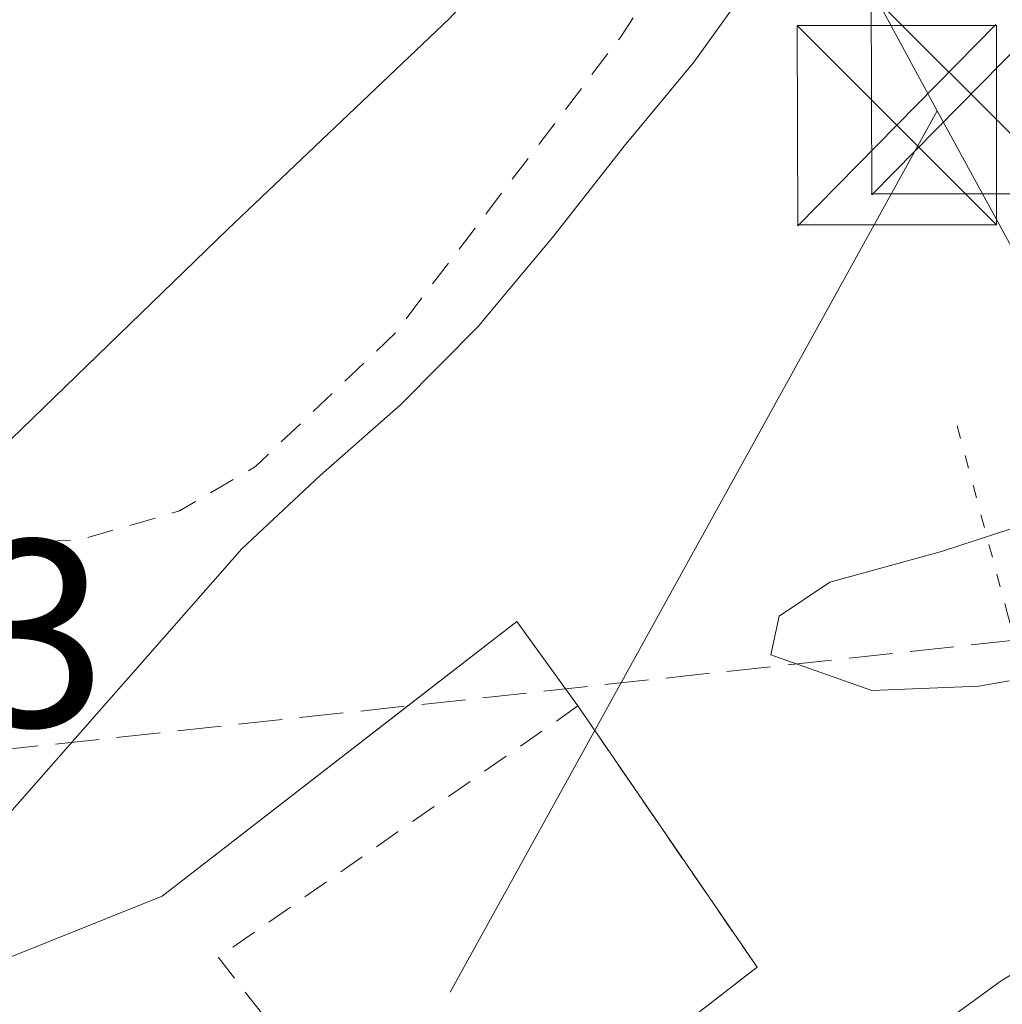
# Model space of a CAD drawing. Units: metres. Extents: x 577183 to 580645, y 4689533 to 4691885.
# Drawn here: x 580069 to 580106, y 4690461 to 4690498 of the extents above; entities that cross this region are included whole.
import ezdxf

# ---------------------------------------------------------------- set-up
doc = ezdxf.new("R2010")
doc.units = ezdxf.units.M
doc.header["$MEASUREMENT"] = 0
for name, pattern in [('DGN Style 2', [1.6480167562047852, 0.988810053722871, -0.6592067024819142]), ('DGN Style 3', [2.307223458686699, 1.648016756204785, -0.6592067024819142]), ('DGN Style 5', [1.1536117293433497, 0.4944050268614355, -0.6592067024819142])]:
    doc.linetypes.add(name, pattern=pattern)
for name, color, linetype, lineweight in [('Alambrada', 7, 'DGN Style 2', 0), ('Carretera de calzada única Cxs', 7, 'Continuous', 13), ('Corriente artificial lineal', 4, 'DGN Style 3', 13), ('Corriente natural Cxs', 4, 'Continuous', 13), ('Cultivos herbáceos CxS', 92, 'Continuous', 0), ('Curva de nivel auxiliar', 30, 'DGN Style 2', 0), ('Curva de nivel normal', 30, 'Continuous', 0), ('Instalación de energía eléctrica Cxs', 135, 'Continuous', 0), ('Puente lineal', 2, 'DGN Style 5', 0), ('Rótulo de punto de cota en terreno', 7, 'Continuous', 0), ('Suelo desnudo CxS', 253, 'Continuous', 0), ('Tendido', 6, 'Continuous', 0), ('Torre de tendido puntual', 7, 'Continuous', 0)]:
    doc.layers.add(name, color=color, linetype=linetype, lineweight=lineweight)
doc.styles.add('Style-Arial', font='txt')

# ---------------------------------------------------------------- blocks, each defined once
blk = doc.blocks.new('*U16')
at = {"layer": 'Suelo desnudo CxS', "color": 253, "linetype": 'Continuous', "lineweight": 0}
blk.add_polyline3d([(580084.7901, 4690497.630100001, 298.8464999999997), (580076.4501, 4690489.700099999, 298.6238000000012), (580067.9068999998, 4690481.430299999, 299.6187000000064), (580058.6342000002, 4690468.1953, 304.1946000000025), (580058.0702000001, 4690467.390100001, 304.646900000007), (580053.8879000006, 4690461.559599999, 306.4772999999986), (580053.3822999997, 4690460.854599999, 306.4839000000065), (580053.1350999996, 4690460.5101, 306.4867999999988), (580052.4889000002, 4690459.6492, 306.4866999999941), (580051.5883, 4690458.449300001, 306.4771000000038), (580050.2827000003, 4690456.709899999, 306.1306999999942), (580048.5100999996, 4690450.600099999, 304.4652999999962), (580047.4901000002, 4690447.370100001, 304.1935999999987), (580046.1300999997, 4690444.1501, 303.8695000000007), (580044.3701, 4690441.090100001, 303.7985999999946), (580042.5601000004, 4690438.470100001, 303.7743999999948), (580040.4401000004, 4690436.100099999, 303.8597000000009), (580037.2903000005, 4690433.3608, 303.7590999999957), (580036.6801000005, 4690432.8301, 303.754700000005), (580032.6802000003, 4690429.9301, 303.4691000000021), (580027.6401000004, 4690427.0601, 302.7013000000007), (580022.6601, 4690424.110099999, 302.4796999999962)], dxfattribs=at)
blk = doc.blocks.new('*U18')
at = {"layer": 'Corriente natural Cxs', "color": 4, "linetype": 'Continuous', "lineweight": 13}
blk.add_polyline3d([(580084.7901, 4690497.630100001, 298.8464999999997), (580076.4501, 4690489.700099999, 298.6238000000012), (580067.9068999998, 4690481.430299999, 299.6187000000064), (580058.6342000002, 4690468.1953, 304.1946000000025), (580057.5038000002, 4690469.015000001, 303.6906000000017), (580046.6530999999, 4690476.883199999, 303.1891000000033), (580037.3203999996, 4690483.650699999, 306.6573999999964), (580046.8618999999, 4690496.410900001, 300.3787000000011), (580046.8676000005, 4690496.418600001, 300.3760000000038), (580048.1002000002, 4690501.040100001, 299.6346999999951)], dxfattribs=at)
blk = doc.blocks.new('5TTEND')
at = {"layer": 'Corriente natural Cxs', "color": 7, "linetype": 'Continuous', "lineweight": 0}
for p, q in [((-0.375, 0.3754), (0.375, -0.3746)), ((0.3720000000000001, 0.3784000000000001), (-0.3720000000000001, -0.3776))]:
    blk.add_line(p, q, dxfattribs=at)
at = {"layer": 'Corriente natural Cxs', "color": 7, "linetype": 'Continuous', "lineweight": 0, "flags": 128}
blk.add_lwpolyline([(-0.375, -0.3746), (0.375, -0.3746), (0.375, 0.3754), (-0.375, 0.3754), (-0.3720000000000001, -0.3776)], dxfattribs=at)

msp = doc.modelspace()

# ---------------------------------------------------------------- linework, layer by layer
at = {"layer": 'Alambrada', "color": 7, "linetype": 'DGN Style 2', "lineweight": 0}
msp.add_polyline3d([(580083.8701, 4690452.3301, 309.1186000000016), (580096.3501000004, 4690461.9801, 309.3317999999999), (580089.6201, 4690471.800100001, 309.6113999999943), (580076.1101000002, 4690462.350099999, 309.4195000000037), (580083.8701, 4690452.3301, 309.1186000000016)], dxfattribs=at)
at = {"layer": 'Carretera de calzada única Cxs', "color": 7, "linetype": 'Continuous', "lineweight": 13}
for points in [[(580074.0676999995, 4690434.6779, 309.0258000000031), (580078.5500999996, 4690438.020099999, 308.968399999998), (580087.2801000001, 4690446.170100001, 308.9002999999939), (580092.0000999998, 4690450.780099999, 308.5445000000037), (580098.5401, 4690456.370100001, 308.6655000000028), (580105.4901000002, 4690461.440099999, 307.832699999999), (580112.8000999996, 4690465.960100001, 306.652900000001), (580118.4967, 4690468.765100001, 306.2544999999955), (580120.4401000004, 4690469.920100001, 306.0644000000029), (580128.3601000002, 4690473.280099999, 305.6693999999989)], [(579999.6901000004, 4690353.840100001, 310.8690999999963), (580013.5800999999, 4690372.7501, 310.5626000000047), (580027.5992999999, 4690389.426899999, 310.6129999999976), (580036.0285, 4690399.5055, 310.2921999999962), (580037.5000999998, 4690401.300100001, 310.421199999997), (580038.4901000002, 4690402.3851, 310.4330000000046), (580038.9062999999, 4690402.768300001, 310.4040999999997), (580039.4801000003, 4690403.470100001, 310.3733999999968), (580044.6990999999, 4690409.385500001, 310.4709000000003), (580047.6300999997, 4690413.0601, 311.4440000000032), (580051.9851000002, 4690416.818700001, 311.4878999999929), (580059.7741, 4690423.629699999, 310.6934000000037), (580062.4700999996, 4690426.040100001, 310.2811999999976), (580071.6407000005, 4690432.8695, 309.5911000000052), (580072.8521999996, 4690433.7719, 309.0136000000057), (580074.0676999995, 4690434.6779, 309.0258000000031), (580078.5500999996, 4690438.020099999, 308.968399999998), (580087.2801000001, 4690446.170100001, 308.9002999999939), (580092.0000999998, 4690450.780099999, 308.5445000000037), (580098.5401, 4690456.370100001, 308.6655000000028), (580105.4901000002, 4690461.440099999, 307.832699999999), (580112.8000999996, 4690465.960100001, 306.652900000001)]]:
    msp.add_polyline3d(points, dxfattribs=at)
at = {"layer": 'Corriente artificial lineal', "color": 4, "linetype": 'DGN Style 3', "lineweight": 13, "extrusion": (-0.02007223315224769, -0.002173492131478769, 0.9997961699207676), "elevation": -21533.2067965454, "flags": 128}
msp.add_lwpolyline([(-4600764.230548282, 1081469.740550383), (-4600764.230548282, 1081403.676726113)], dxfattribs=at)
at = {"layer": 'Corriente natural Cxs', "color": 4, "linetype": 'Continuous', "lineweight": 13}
msp.add_polyline3d([(580182.1701999997, 4690602.5701, 297.9242999999988), (580173.7901, 4690593.700099999, 298.3723000000027), (580167.5900999998, 4690587.4001, 299.0148999999947), (580161.3701, 4690581.120100001, 299.1377999999968), (580155.2701000003, 4690575.2401, 298.9700000000012), (580148.9301000005, 4690569.610099999, 298.5769), (580142.9101, 4690565.840100001, 298.7528000000021), (580136.7500999998, 4690562.2501, 298.7819000000018), (580130.5301000001, 4690557.300100001, 298.5987000000023), (580124.7600999996, 4690551.8201, 298.3359000000055), (580120.5900999998, 4690547.140100001, 298.209600000002), (580116.7500999998, 4690542.210100001, 298.6717000000062), (580109.7302000001, 4690531.850099999, 299.0500000000029), (580102.7401000002, 4690521.4801, 298.698000000004), (580096.4402000001, 4690512.1601, 299.2222000000039), (580089.8300999999, 4690503.100099999, 298.8117000000057), (580084.7901, 4690497.630100001, 298.8464999999997), (580076.4501, 4690489.700099999, 298.6238000000012), (580067.9068999998, 4690481.430299999, 299.6187000000064), (580058.6342000002, 4690468.1953, 304.1946000000025)], dxfattribs=at)
at = {"layer": 'Cultivos herbáceos CxS', "color": 92, "linetype": 'Continuous', "lineweight": 0}
for points in [[(580022.6601, 4690424.110099999, 302.4796999999962), (580027.6401000004, 4690427.0601, 302.7013000000007), (580032.6802000003, 4690429.9301, 303.4691000000021), (580036.6801000005, 4690432.8301, 303.754700000005), (580037.2903000005, 4690433.3608, 303.7590999999957), (580040.4401000004, 4690436.100099999, 303.8597000000009), (580042.5601000004, 4690438.470100001, 303.7743999999948), (580044.3701, 4690441.090100001, 303.7985999999946), (580046.1300999997, 4690444.1501, 303.8695000000007), (580047.4901000002, 4690447.370100001, 304.1935999999987), (580048.5100999996, 4690450.600099999, 304.4652999999962), (580050.2827000003, 4690456.709899999, 306.1306999999942), (580051.5883, 4690458.449300001, 306.4771000000038), (580052.4889000002, 4690459.6492, 306.4866999999941), (580053.1350999996, 4690460.5101, 306.4867999999988), (580053.3822999997, 4690460.854599999, 306.4839000000065), (580053.8879000006, 4690461.559599999, 306.4772999999986), (580058.0702000001, 4690467.390100001, 304.646900000007), (580058.6342000002, 4690468.1953, 304.1946000000025), (580067.9068999998, 4690481.430299999, 299.6187000000064), (580076.4501, 4690489.700099999, 298.6238000000012), (580084.7901, 4690497.630100001, 298.8464999999997)], [(580084.7901, 4690497.630100001, 298.8464999999997), (580076.4501, 4690489.700099999, 298.6238000000012), (580067.9068999998, 4690481.430299999, 299.6187000000064), (580058.6342000002, 4690468.1953, 304.1946000000025), (580058.0702000001, 4690467.390100001, 304.646900000007), (580053.8879000006, 4690461.559599999, 306.4772999999986), (580053.3822999997, 4690460.854599999, 306.4839000000065), (580053.1350999996, 4690460.5101, 306.4867999999988), (580052.4889000002, 4690459.6492, 306.4866999999941), (580051.5883, 4690458.449300001, 306.4771000000038), (580050.2827000003, 4690456.709899999, 306.1306999999942), (580048.5100999996, 4690450.600099999, 304.4652999999962), (580047.4901000002, 4690447.370100001, 304.1935999999987), (580046.1300999997, 4690444.1501, 303.8695000000007), (580044.3701, 4690441.090100001, 303.7985999999946), (580042.5601000004, 4690438.470100001, 303.7743999999948), (580040.4401000004, 4690436.100099999, 303.8597000000009), (580037.2903000005, 4690433.3608, 303.7590999999957), (580036.6801000005, 4690432.8301, 303.754700000005), (580032.6802000003, 4690429.9301, 303.4691000000021), (580027.6401000004, 4690427.0601, 302.7013000000007), (580022.6601, 4690424.110099999, 302.4796999999962)]]:
    msp.add_polyline3d(points, dxfattribs=at)
at = {"layer": 'Curva de nivel auxiliar', "color": 30, "linetype": 'DGN Style 2', "lineweight": 0, "elevation": 302.5, "flags": 128}
msp.add_lwpolyline([(580623.2845999999, 4691052.826500001), (580615.0700000003, 4691047.350099999), (580613.7100000001, 4691045.960100001), (580611.3899999997, 4691042.380100001), (580610.2100000001, 4691041.840100001), (580605.79, 4691041.120100001), (580597.8499999996, 4691036.780099999), (580595.8799999999, 4691035.1801), (580592.8899999997, 4691030.970100001), (580591.6200000001, 4691029.8101), (580590.1600000003, 4691029.360099999), (580587.6299999999, 4691029.940099999), (580586.2100000001, 4691029.2601), (580579.25, 4691020.9001), (580574.3399999999, 4691016.610099999), (580569.8399999999, 4691013.870100001), (580564.0999999996, 4691011.690099999), (580558.3200000003, 4691007.8201), (580555.0099999999, 4691006.370100001), (580553.54, 4691005.390100001), (580551.3399999999, 4691002.1601), (580548.3799999999, 4690995.130100001), (580548.7100000001, 4690992.1801), (580550.9900000002, 4690988.190099999), (580550.2599999999, 4690985.7401), (580550.3099999996, 4690982.550100001), (580549.75, 4690981.030099999), (580548.3200000003, 4690979.0601), (580544.5999999996, 4690975.590100001), (580541.1600000003, 4690971.450099999), (580536.0499999998, 4690968.120100001), (580532.3799999999, 4690965.200099999), (580525.6100000005, 4690960.5601), (580523.5800000001, 4690958.7601), (580521.0599999996, 4690954.770099999), (580520.3600000005, 4690950.100099999), (580519.1699999999, 4690947.7501), (580516.7000000002, 4690946.1801), (580512.8399999999, 4690945.3201), (580509.8499999996, 4690943.9301), (580500.2100000001, 4690937.420100001), (580495.5499999998, 4690932.4001), (580494.29, 4690932.050100001), (580491.3200000003, 4690932.5001), (580489.6900000004, 4690932.1801), (580486.5, 4690930.770099999), (580482.1900000004, 4690929.4301), (580476.6900000004, 4690926.2401), (580474.2999999998, 4690924.300100001), (580472.5800000001, 4690922.350099999), (580470.3300000001, 4690919.0601), (580467.7000000002, 4690914.360099999), (580462.8399999999, 4690908.870100001), (580460.2999999998, 4690904.640100001), (580450.6114999996, 4690878.6215), (580442.1447999999, 4690863.275599999), (580423.0948000001, 4690819.354699999), (580417.0094, 4690807.183800001), (580408.0135000005, 4690796.600500001), (580400.6052000001, 4690789.192100001), (580391.2123999996, 4690769.745200001), (580387.2437000005, 4690761.013900001), (580382.4812000003, 4690750.6952), (580375.2950999998, 4690744.562100001), (580352.2800000003, 4690730.7401), (580346.75, 4690725.460100001), (580337.8200000003, 4690716.050100001), (580333.7599999999, 4690710.9801), (580329.9600000001, 4690705.4001), (580326.2100000001, 4690701.050100001), (580320.9699999997, 4690695.620100001), (580310.29, 4690686.470100001), (580305.3200000003, 4690683.2301), (580301.54, 4690678.350099999), (580300.04, 4690677.020099999), (580289.0199999996, 4690670.0101), (580280.3600000005, 4690662.270099999), (580272.5099999999, 4690658.440099999), (580266.3300000001, 4690653.0001), (580260.0099999999, 4690648.210100001), (580255.1699999999, 4690644.920100001), (580254.4800000004, 4690644.5101), (580247.8300000001, 4690640.790100001), (580224.0999999996, 4690628.220100001), (580206.3099999996, 4690614.5801), (580198.4299999997, 4690608.380100001), (580193.8799999999, 4690604.090100001), (580188.1500000004, 4690600.130100001), (580182.6699999999, 4690592.5801), (580175.6699999999, 4690585.1501), (580168.1100000005, 4690579.890100001), (580151.2999999998, 4690565.8301), (580145.8499999996, 4690560.7501), (580127.5499999998, 4690547.5601), (580122.25, 4690542.610099999), (580119.4199999999, 4690539.020099999), (580112.4600000001, 4690526.590100001), (580101.8700000001, 4690514.9101), (580098.9800000004, 4690511.170100001), (580096.2000000002, 4690506.620100001), (580093.6600000003, 4690500.720100001), (580091.2300000004, 4690496.950099999), (580082.7599999999, 4690485.8201), (580077.5099999999, 4690480.800100001), (580074.6500000004, 4690479.130100001), (580070.8300000001, 4690478.020099999), (580068.2699999996, 4690477.960100001), (580055.2478, 4690482.644500001), (580041.5700000003, 4690497.200099999), (580040.1699999999, 4690499.950099999), (580039.4699999997, 4690504.040100001), (580039.5099999999, 4690508.710100001), (580039.04, 4690510.4001), (580037.7800000003, 4690511.590100001), (580036.1100000005, 4690512.0001), (580034.4000000004, 4690511.6501), (580031.5599999996, 4690509.890100001), (580029.8499999996, 4690509.380100001), (580023.4100000003, 4690510.1501), (580020.8200000003, 4690509.880100001), (580017.5800000001, 4690509.090100001), (580013.1500000004, 4690507.610099999), (580003.5899999999, 4690503.050100001), (579995.2800000003, 4690500.450099999), (579983.5700000003, 4690497.850099999), (579976.0499999998, 4690497.8201), (579973.4500000002, 4690497.530099999), (579966.5899999999, 4690495.6501), (579941.3899999997, 4690490.550100001), (579938.2000000002, 4690489.4101), (579929.6200000001, 4690485.460100001), (579927.04, 4690485.030099999), (579923.5499999998, 4690484.9801), (579915.3200000003, 4690483.9901), (579905.1600000003, 4690484.5701), (579901.9800000004, 4690485.7301), (579896.4299999997, 4690489.220100001), (579888.0199999996, 4690492.4901), (579879.0499999998, 4690493.390100001), (579873.6500000004, 4690495.4101), (579870.5599999996, 4690495.9001), (579854.6900000004, 4690494.8301), (579849.1500000004, 4690493.9901), (579837.0199999996, 4690493.700099999), (579830.8899999997, 4690494.120100001), (579825.9199999999, 4690493.9301), (579816.0300000003, 4690494.210100001), (579806.04, 4690495.7501), (579796.04, 4690495.9801), (579783.3499999996, 4690495.0601), (579776.9600000001, 4690493.960100001), (579772.8899999997, 4690492.620100001), (579771.2100000001, 4690492.370100001), (579769.5800000001, 4690492.8101), (579766.8899999997, 4690494.5801), (579765.2300000004, 4690495.280099999), (579759.8499999996, 4690495.5101), (579758.0099999999, 4690495.3101), (579755.9199999999, 4690494.120100001), (579752.7300000004, 4690490.9001), (579747.0300000003, 4690488.0601), (579745.4299999997, 4690486.950099999), (579739.5300000003, 4690481.670100001), (579735.7699999996, 4690476.1801), (579731.7000000002, 4690473.5801), (579730.9299999997, 4690472.2601), (579729.79, 4690467.590100001), (579727.4299999997, 4690462.460100001), (579724.1200000001, 4690452.7501), (579721.7300000004, 4690449.100099999), (579716.9400000004, 4690444.1801), (579715.3700000001, 4690439.5701), (579714.2100000001, 4690437.670100001), (579712.2999999998, 4690436.030099999), (579709.2300000004, 4690434.590100001), (579700.7599999999, 4690432.670100001), (579699.9600000001, 4690433.030099999), (579699.9500000002, 4690433.850099999), (579703.0300000003, 4690436.3101), (579704.2400000002, 4690437.6801), (579705.4299999997, 4690440.030099999), (579706.1100000005, 4690442.4901), (579705.79, 4690444.780099999), (579704.1399999997, 4690448.6601), (579702.2699999996, 4690451.920100001), (579702.7800000003, 4690453.3301), (579705.7699999996, 4690457.340100001), (579706.2999999998, 4690458.9801), (579705.9699999997, 4690463.380100001), (579704.8200000003, 4690466.860099999), (579705.25, 4690471.870100001), (579703.5300000003, 4690476.5601), (579702.4400000004, 4690477.6801), (579700.3499999996, 4690477.7501), (579693.6799999997, 4690475.530099999), (579686.7199999997, 4690471.390100001), (579680.3899999997, 4690468.140100001), (579675.4100000003, 4690464.9101), (579671.1900000004, 4690463.130100001), (579669.0899999999, 4690461.840100001), (579664.1900000004, 4690456.2501), (579658.6699999999, 4690451.0001), (579652.3499999996, 4690443.700099999), (579648.7599999999, 4690440.8101), (579644.7100000001, 4690436.860099999), (579635.0099999999, 4690430.4101), (579630.9500000002, 4690426.850099999), (579629.2599999999, 4690424.840100001), (579624.7800000003, 4690416.520099999), (579624.2999999998, 4690412.640100001), (579622.4299999997, 4690408.220100001), (579622.2100000001, 4690406.520099999), (579623.0099999999, 4690383.220100001), (579623.8600000005, 4690380.770099999), (579627.1200000001, 4690376.460100001), (579627.8499999996, 4690373.9901), (579627.7999999998, 4690372.140100001), (579627.3300000001, 4690370.9801), (579626.1200000001, 4690369.470100001), (579620.5199999996, 4690365.9101), (579618.4100000003, 4690363.7601), (579617.8499999996, 4690361.550100001), (579618.1600000003, 4690360.020099999), (579619.3799999999, 4690357.220100001), (579619.0300000003, 4690354.5001), (579617.8200000003, 4690352.1501), (579616.1500000004, 4690350.1601), (579614.2400000002, 4690348.520099999), (579612.7199999997, 4690347.870100001), (579611.2100000001, 4690347.9001), (579609.5599999996, 4690348.4901), (579605.6100000005, 4690351.460100001), (579601.4199999999, 4690352.790100001), (579596.8700000001, 4690355.710100001), (579595.9100000003, 4690355.470100001), (579594.5499999998, 4690353.2501), (579592.7000000002, 4690352.200099999), (579587.7800000003, 4690352.270099999), (579580.54, 4690351.4801), (579568.5899999999, 4690351.7301), (579562.8099999996, 4690351.550100001), (579558.2699999996, 4690352.1801), (579553.5899999999, 4690352.2501), (579550.9900000002, 4690353.190099999), (579546, 4690352.3101), (579542.1500000004, 4690352.0801), (579537.9400000004, 4690353.130100001), (579536.5199999996, 4690353.970100001), (579536.0999999996, 4690355.440099999), (579540.5899999999, 4690368.5001), (579540.8600000005, 4690370.6601), (579540.5999999996, 4690372.110099999), (579539.8799999999, 4690373.040100001), (579538.2199999997, 4690372.8301), (579530.9199999999, 4690367.3101), (579530.0199999996, 4690367.030099999), (579529.7000000002, 4690367.860099999), (579530.1900000004, 4690371.6801), (579528.9400000004, 4690374.140100001), (579527.6900000004, 4690375.050100001), (579523.5499999998, 4690375.2601), (579522.6799999997, 4690375.530099999), (579522.1299999999, 4690376.100099999), (579522.0999999996, 4690376.940099999), (579522.6699999999, 4690378.450099999), (579525.6699999999, 4690382.720100001), (579525.3899999997, 4690384.110099999), (579524.8200000003, 4690384.850099999), (579524.1200000001, 4690385.1801), (579523.4299999997, 4690384.920100001), (579522.5, 4690383.800100001), (579521.0899999999, 4690379.790100001), (579520.2699999996, 4690378.370100001), (579518.8700000001, 4690377.6801), (579514, 4690376.710100001), (579511.5899999999, 4690375.630100001), (579509.4900000002, 4690373.890100001), (579506.7800000003, 4690370.920100001), (579505.6200000001, 4690369.020099999), (579505.6900000004, 4690367.610099999), (579506.3600000005, 4690366.700099999), (579511.8399999999, 4690363.5001), (579512.3099999996, 4690362.5601), (579512.7300000004, 4690360.2601), (579516.4299999997, 4690356.390100001), (579516.6799999997, 4690354.9801), (579516.1699999999, 4690353.600099999), (579515.1600000003, 4690352.590100001), (579513.6100000005, 4690351.880100001), (579508.04, 4690350.440099999), (579503.9900000002, 4690350.4001), (579498.3499999996, 4690351.960100001), (579493.9600000001, 4690352.440099999), (579489.9900000002, 4690353.770099999), (579484.2000000002, 4690352.040100001), (579474.8899999997, 4690351.390100001), (579472.3799999999, 4690351.6601), (579468.25, 4690352.950099999), (579466.5700000003, 4690354.350099999), (579465.4199999999, 4690357.220100001), (579464.4199999999, 4690362.9001), (579463.9600000001, 4690363.640100001), (579463.3700000001, 4690363.840100001), (579462.4000000004, 4690362.970100001), (579461.6200000001, 4690360.4001), (579458.8200000003, 4690357.610099999), (579459.2800000003, 4690354.540100001), (579458.8799999999, 4690353.270099999), (579458.0099999999, 4690352.4901), (579457.2199999997, 4690352.4901), (579455.8700000001, 4690353.4001), (579453.5, 4690355.940099999), (579452.1500000004, 4690356.690099999), (579450.6399999997, 4690356.840100001), (579448.0199999996, 4690356.4001), (579447.1699999999, 4690356.6801), (579446.1699999999, 4690358.1801), (579445.7000000002, 4690363.2501), (579443.2000000002, 4690362.7301), (579438.8499999996, 4690364.030099999), (579436.1900000004, 4690366.340100001), (579435.5800000001, 4690368.590100001), (579434.3399999999, 4690369.380100001), (579433.4900000002, 4690368.860099999), (579432.1200000001, 4690366.5101), (579429.6100000005, 4690363.420100001), (579428.7999999998, 4690361.2401), (579428.7999999998, 4690359.190099999), (579429.29, 4690358.4901), (579430.1600000003, 4690358.110099999), (579436.7000000002, 4690358.120100001), (579438.9800000004, 4690357.440099999), (579439.9900000002, 4690356.0701), (579440.3099999996, 4690354.3301), (579439.9500000002, 4690352.670100001), (579439.0999999996, 4690351.770099999), (579436.0999999996, 4690350.670100001), (579431.4299999997, 4690349.880100001), (579429.2999999998, 4690350.030099999), (579427.4500000002, 4690351.340100001), (579426.4900000002, 4690351.620100001), (579421.8399999999, 4690350.470100001), (579414.0199999996, 4690351.220100001), (579408.5300000003, 4690349.8101), (579406.7599999999, 4690349.890100001), (579404.8499999996, 4690351.110099999), (579402.75, 4690354.120100001), (579401.75, 4690357.020099999), (579401.9699999997, 4690359.540100001), (579404.79, 4690367.450099999), (579406.0999999996, 4690368.1801), (579411.0599999996, 4690369.380100001), (579414.7699999996, 4690371.860099999), (579417.79, 4690372.7301), (579418.6699999999, 4690373.4301), (579419.5, 4690374.9101), (579420.7100000001, 4690378.5801), (579421.3300000001, 4690381.800100001), (579420.4400000004, 4690395.020099999), (579421.1500000004, 4690396.590100001), (579423.5800000001, 4690399.460100001), (579424.6299999999, 4690402.5001), (579424.5599999996, 4690404.470100001), (579423.9900000002, 4690406.290100001), (579423.3700000001, 4690407.2401), (579422.2999999998, 4690407.770099999), (579421.3300000001, 4690407.610099999), (579419.7800000003, 4690406.8101), (579416.1900000004, 4690403.9901), (579411.2800000003, 4690398.640100001), (579406.4500000002, 4690394.520099999), (579403.3300000001, 4690390.720100001), (579399.2599999999, 4690386.6601), (579395.0800000001, 4690380.540100001), (579392.2999999998, 4690379.040100001), (579391.6299999999, 4690378.290100001), (579391.0499999998, 4690376.720100001), (579391.1100000005, 4690374.9001), (579393.2199999997, 4690368.5601), (579394.3200000003, 4690362.5101), (579394.4100000003, 4690359.5101), (579393.8099999996, 4690358.200099999), (579389.5, 4690357.770099999), (579388.5999999996, 4690358.0101), (579388, 4690358.6601), (579387.7999999998, 4690360.9301), (579388.9800000004, 4690365.790100001), (579389.2699999996, 4690368.960100001), (579388.5800000001, 4690371.440099999), (579387.2199999997, 4690372.210100001), (579385.3499999996, 4690371.690099999), (579379.8200000003, 4690367.300100001), (579370.6799999997, 4690362.090100001), (579365.9000000004, 4690358.210100001), (579364.5700000003, 4690356.1801), (579360.4199999999, 4690351.6601), (579358.3200000003, 4690350.360099999), (579355.9600000001, 4690349.630100001), (579349.4800000004, 4690349.6801), (579344.6600000003, 4690349.200099999), (579338.6699999999, 4690348.100099999), (579333.4600000001, 4690347.8201), (579322.6399999997, 4690347.9901), (579318.0700000003, 4690348.770099999), (579313.5800000001, 4690348.9101), (579311.9600000001, 4690349.420100001), (579310.6500000004, 4690350.960100001), (579310.5, 4690351.950099999), (579310.8200000003, 4690353.050100001), (579314.3899999997, 4690358.700099999), (579316.8600000005, 4690365.280099999), (579319.0700000003, 4690369.9101), (579322.7999999998, 4690375.1501), (579325.9299999997, 4690378.5601), (579328.4299999997, 4690380.6501), (579332.75, 4690383.2601), (579338.1100000005, 4690389.050100001), (579340.2300000004, 4690390.610099999), (579359.0199999996, 4690398.6601), (579366.2599999999, 4690402.4301), (579372.5800000001, 4690405.200099999), (579379.5300000003, 4690409.5001), (579384.0599999996, 4690411.840100001), (579391.4800000004, 4690418.020099999), (579397.04, 4690421.9901), (579403.0099999999, 4690427.370100001), (579416.1500000004, 4690435.640100001), (579424.5800000001, 4690444.360099999), (579429.7199999997, 4690451.380100001), (579439.29, 4690462.4101), (579448.0099999999, 4690470.2501), (579459.1299999999, 4690481.440099999), (579464.1200000001, 4690485.4801), (579469.6699999999, 4690491.0601), (579482.9699999997, 4690503.130100001), (579492.2999999998, 4690511.3201), (579505.4800000004, 4690521.550100001), (579527.4500000002, 4690535.620100001), (579548.2000000002, 4690546.440099999), (579564.8099999996, 4690556.850099999), (579585.8099999996, 4690566.530099999), (579590.04, 4690567.800100001), (579597.3899999997, 4690569.1801), (579606.2000000002, 4690571.8301), (579610.7999999998, 4690572.640100001), (579617.7400000002, 4690574.960100001), (579627.7000000002, 4690577.140100001), (579638.6200000001, 4690580.3101), (579658.1100000005, 4690584.0001), (579676, 4690584.8301), (579696.4726, 4690585.380999999), (579707.0816000003, 4690586.303500001), (579713.6545000002, 4690587.1107), (579716.9985999997, 4690587.9179), (579723.3409000002, 4690588.840399999), (579727.6900000004, 4690592.0001), (579728.2300000004, 4690599.450099999), (579727.7400000002, 4690604.270099999), (579727.9600000001, 4690605.340100001), (579728.3200000003, 4690605.5801), (579729.2599999999, 4690604.9801), (579731.8200000003, 4690601.040100001), (579736.2000000002, 4690596.2401), (579739.6399999997, 4690593.950099999), (579743.3700000001, 4690592.190099999), (579746.6200000001, 4690591.720100001), (579759.3899999997, 4690591.620100001), (579775.6100000005, 4690589.600099999), (579782.6299999999, 4690589.600099999), (579786.0499999998, 4690588.5001), (579790.0300000003, 4690587.890100001), (579793.8700000001, 4690586.2401), (579802.2599999999, 4690584.1801), (579811.9600000001, 4690580.850099999), (579815.1600000003, 4690580.0601), (579817.4000000004, 4690580.3301), (579819.6799999997, 4690581.960100001), (579820.75, 4690582.210100001), (579821.5700000003, 4690581.610099999), (579823.3600000005, 4690577.640100001), (579826.8799999999, 4690573.350099999), (579828.9400000004, 4690568.1501), (579830.2699999996, 4690566.540100001), (579831.9500000002, 4690566.140100001), (579836.54, 4690565.950099999), (579841.0300000003, 4690565.0101), (579845.4500000002, 4690563.670100001), (579854.2599999999, 4690563.640100001), (579870.7100000001, 4690567.020099999), (579890.04, 4690574.450099999), (579896.8799999999, 4690578.360099999), (579903.4400000004, 4690580.5601), (579905.9100000003, 4690581.700099999), (579922.3399999999, 4690593.440099999), (579925.7999999998, 4690595.2501), (579929.0999999996, 4690596.3101), (579935.6299999999, 4690597.2401), (579941.8099999996, 4690599.0801), (579947.1299999999, 4690600.200099999), (579949.75, 4690600.300100001), (579956.9100000003, 4690599.670100001), (579966.7599999999, 4690600.020099999), (579968.5300000003, 4690599.5801), (579971.6900000004, 4690597.970100001), (579973.8600000005, 4690597.2501), (579986.7100000001, 4690595.8201), (579990.0599999996, 4690595.770099999), (580000.3799999999, 4690596.7501), (580003.9400000004, 4690597.790100001), (580010.1500000004, 4690601.450099999), (580012.0899999999, 4690601.850099999), (580015.9900000002, 4690601.7301), (580017.8099999996, 4690601.9901), (580026.4600000001, 4690605.700099999), (580034.3499999996, 4690607.700099999), (580041.54, 4690610.110099999), (580042.9800000004, 4690610.280099999), (580043.3300000001, 4690610.0601), (580043.2800000003, 4690609.520099999), (580040.0099999999, 4690605.450099999), (580036.1100000005, 4690598.140100001), (580036.1200000001, 4690595.780099999), (580037.8200000003, 4690593.2301), (580039.3799999999, 4690592.140100001), (580041.9199999999, 4690591.5001), (580057.8099999996, 4690592.190099999), (580062.1600000003, 4690590.2401), (580064.8399999999, 4690590.050100001), (580065.4400000004, 4690590.420100001), (580065.5, 4690591.2501), (580062.5300000003, 4690593.420100001), (580062.4500000002, 4690594.610099999), (580063.9199999999, 4690596.850099999), (580068.0599999996, 4690600.9001), (580068.6299999999, 4690602.2501), (580068.9800000004, 4690604.590100001), (580070.0199999996, 4690606.200099999), (580071.5199999996, 4690607.1501), (580080.2599999999, 4690610.840100001), (580086.3099999996, 4690611.420100001), (580088.7199999997, 4690612.050100001), (580090.4100000003, 4690613.5001), (580090.8099999996, 4690615.520099999), (580089.75, 4690616.6801), (580087.8700000001, 4690617.0101), (580083.4500000002, 4690616.640100001), (580076.8700000001, 4690616.780099999), (580068.3099999996, 4690615.770099999), (580062.7599999999, 4690614.090100001), (580060.8600000005, 4690612.7601), (580058.1100000005, 4690610.110099999), (580057.0099999999, 4690609.630100001), (580055.2999999998, 4690609.590100001), (580049.6399999997, 4690610.920100001), (580048.4600000001, 4690611.6601), (580051.5099999999, 4690614.950099999), (580052.5199999996, 4690618.210100001), (580053.3099999996, 4690619.640100001), (580056.1699999999, 4690622.470100001), (580059.0499999998, 4690623.9301), (580064.5099999999, 4690624.4801), (580071.29, 4690627.4301), (580083.2000000002, 4690628.640100001), (580090.2699999996, 4690630.530099999), (580092.7699999996, 4690630.4001), (580094.8300000001, 4690629.690099999), (580095.4299999997, 4690628.960100001), (580096.1100000005, 4690626.360099999), (580096.7000000002, 4690625.5101), (580098.7199999997, 4690624.4901), (580100.8899999997, 4690624.2601), (580101.6699999999, 4690624.670100001), (580102.0899999999, 4690625.450099999), (580102.1600000003, 4690628.530099999), (580102.7000000002, 4690630.140100001), (580103.75, 4690631.3101), (580105.2800000003, 4690631.890100001), (580107.3399999999, 4690631.530099999), (580111.0499999998, 4690629.920100001), (580111.7999999998, 4690628.9301), (580113.0800000001, 4690625.780099999), (580114.8799999999, 4690626.200099999), (580118.29, 4690628.270099999), (580119.6699999999, 4690630.030099999), (580119.79, 4690632.850099999), (580120.5499999998, 4690634.0701), (580127.9400000004, 4690638.470100001), (580130.2599999999, 4690639.170100001), (580131.5999999996, 4690638.8101), (580132.1399999997, 4690637.870100001), (580132.2100000001, 4690635.3301), (580132.8799999999, 4690633.940099999), (580134.7699999996, 4690632.800100001), (580136.29, 4690632.8301), (580137.9500000002, 4690634.090100001), (580140.2199999997, 4690637.7501), (580142.2400000002, 4690639.6801), (580149.1799999997, 4690642.100099999), (580155.1600000003, 4690645.890100001), (580162.4800000004, 4690648.4301), (580169.5999999996, 4690653.130100001), (580191.6200000001, 4690671.550100001), (580207.75, 4690688.2301), (580213.8600000005, 4690693.2301), (580218.1699999999, 4690697.800100001), (580223.1900000004, 4690701.2501), (580226.5999999996, 4690704.090100001), (580239.7699999996, 4690717.6801), (580245.0300000003, 4690720.800100001), (580247.6600000003, 4690723.5001), (580248.04, 4690724.940099999), (580247.1900000004, 4690728.8201), (580247.2699999996, 4690736.4101), (580248.2300000004, 4690743.0601), (580248.0199999996, 4690744.270099999), (580247.0099999999, 4690745.5601), (580246.75, 4690746.620100001), (580249.2000000002, 4690756.4001), (580250.4800000004, 4690758.7601), (580255.5199999996, 4690764.4901), (580257.6900000004, 4690767.940099999), (580260.8700000001, 4690774.640100001), (580261.2199999997, 4690776.470100001), (580261.2699999996, 4690780.590100001), (580262.1600000003, 4690783.460100001), (580263.9699999997, 4690786.270099999), (580268.2400000002, 4690789.890100001), (580270.1100000005, 4690792.220100001), (580274.6600000003, 4690802.6501), (580279.5099999999, 4690811.6501), (580279.5999999996, 4690812.690099999), (580279, 4690813.7501), (580277.8499999996, 4690814.140100001), (580276.0800000001, 4690814.0101), (580274.2999999998, 4690813.280099999), (580269.5899999999, 4690809.380100001), (580267.8600000005, 4690808.600099999), (580267.2800000003, 4690809.0001), (580266.7100000001, 4690810.220100001), (580266.79, 4690812.1601), (580269.7400000002, 4690816.4001), (580275.9199999999, 4690822.220100001), (580277.1900000004, 4690823.1601), (580280.5800000001, 4690824.7401), (580283.9000000004, 4690828.1601), (580287.9900000002, 4690831.7601), (580289.9900000002, 4690834.300100001), (580290.7100000001, 4690837.110099999), (580290.1900000004, 4690838.5101), (580288.9400000004, 4690839.4101), (580280.7400000002, 4690840.5701), (580273.9199999999, 4690843.7401), (580268.8300000001, 4690845.210100001), (580266.29, 4690846.530099999), (580264.0899999999, 4690849.0001), (580262.2000000002, 4690853.1601), (580260.75, 4690855.030099999), (580254.8099999996, 4690858.670100001), (580250.2800000003, 4690862.040100001), (580245.7699999996, 4690863.640100001), (580242.0800000001, 4690867.960100001), (580236.1699999999, 4690872.340100001), (580233.9400000004, 4690875.800100001), (580233.6900000004, 4690877.0101), (580234.1500000004, 4690878.0101), (580235.1100000005, 4690878.4301), (580236.6399999997, 4690878.350099999), (580241.8600000005, 4690876.880100001), (580247.29, 4690872.350099999), (580258.3799999999, 4690866.3301), (580262.4299999997, 4690862.340100001), (580271.5499999998, 4690854.4301), (580274.8099999996, 4690852.4801), (580277.25, 4690852.2401), (580282.04, 4690853.9101), (580289.0099999999, 4690855.030099999), (580299.5499999998, 4690853.9001), (580301.1500000004, 4690854.1601), (580301.6200000001, 4690854.960100001), (580301.2800000003, 4690856.030099999), (580298.7400000002, 4690858.340100001), (580297.8899999997, 4690859.690099999), (580298.2800000003, 4690861.890100001), (580303.9699999997, 4690870.640100001), (580308.0800000001, 4690878.880100001), (580315.2000000002, 4690887.7301), (580320.8300000001, 4690899.4901), (580323.4400000004, 4690904.140100001), (580324.5899999999, 4690906.950099999), (580331.4800000004, 4690917.5001), (580334.79, 4690925.050100001), (580340.2100000001, 4690933.710100001), (580344.9100000003, 4690938.390100001), (580346.8300000001, 4690940.960100001), (580349.8399999999, 4690949.0001), (580350.6699999999, 4690949.920100001), (580352.2000000002, 4690950.870100001), (580357.6900000004, 4690952.2501), (580361.8600000005, 4690954.3301), (580363.5800000001, 4690956.280099999), (580366.5599999996, 4690961.140100001), (580374.4900000002, 4690967.5701), (580380.9199999999, 4690975.1601), (580388.4299999997, 4690981.840100001), (580392.2699999996, 4690985.8201), (580396.4299999997, 4690988.5601), (580402.4600000001, 4690993.1501), (580403.4900000002, 4690994.3301), (580403.6500000004, 4690995.920100001), (580402.8499999996, 4690998.950099999), (580397.9500000002, 4691008.140100001), (580397.0999999996, 4691010.440099999), (580396.8700000001, 4691012.960100001), (580397.0599999996, 4691015.4801), (580397.6600000003, 4691017.270099999), (580398.3499999996, 4691018.220100001), (580399.4600000001, 4691018.800100001), (580400.2400000002, 4691018.710100001), (580401.3399999999, 4691017.940099999), (580402.4000000004, 4691016.530099999), (580404.0199999996, 4691012.870100001), (580405.0099999999, 4691006.790100001), (580406.4800000004, 4691004.780099999), (580408.4699999997, 4691003.7401), (580410.2800000003, 4691003.450099999), (580412.4600000001, 4691003.840100001), (580414.0199999996, 4691004.6801), (580416.4400000004, 4691007.090100001), (580430.7400000002, 4691024.110099999), (580439.9800000004, 4691035.970100001), (580452.5700000003, 4691049.360099999), (580458.1699999999, 4691055.9101), (580461.1600000003, 4691058.630100001), (580465.7800000003, 4691062.100099999), (580470.7000000002, 4691067.8301), (580485.5499999998, 4691082.670100001), (580504.4100000003, 4691098.700099999), (580510.6200000001, 4691104.8301), (580528.54, 4691118.7301), (580536.1200000001, 4691123.690099999), (580544.0499999998, 4691130.030099999), (580552.9500000002, 4691136.050100001), (580560.25, 4691142.270099999), (580566.2400000002, 4691145.7401), (580571.7000000002, 4691148.130100001), (580576.2300000004, 4691151.950099999), (580580.0700000003, 4691154.6801), (580590.4600000001, 4691160.870100001), (580598.7599999999, 4691165.030099999), (580605.5199999996, 4691169.700099999), (580619.8799999999, 4691176.270099999), (580621.8509000001, 4691177.403100001)], dxfattribs=at)
at = {"layer": 'Curva de nivel normal', "color": 30, "linetype": 'Continuous', "lineweight": 0, "elevation": 305, "flags": 128}
for points in [[(580096.3200000003, 4690499.2601), (580093.9699999997, 4690496.0001), (580091.3600000005, 4690492.840100001), (580088.7100000001, 4690489.470100001), (580086.1699999999, 4690486.420100001), (580085.9000000004, 4690486.090100001), (580082.9699999997, 4690483.130100001), (580079.9299999997, 4690480.460100001), (580076.9900000002, 4690477.700099999), (580065.9984999998, 4690465.202099999)], [(580107.1100000005, 4690478.860099999), (580103.2800000003, 4690477.610099999), (580099.0899999999, 4690476.450099999), (580097.1799999997, 4690475.1801), (580096.8700000001, 4690473.720100001), (580100.6600000003, 4690472.380100001), (580104.6799999997, 4690472.550100001), (580105.8200000003, 4690472.7501)]]:
    msp.add_lwpolyline(points, dxfattribs=at)
at = {"layer": 'Instalación de energía eléctrica Cxs', "color": 135, "linetype": 'Continuous', "lineweight": 0, "extrusion": (-0.006928704284370118, -0.278022344542028, 0.9605496181834096), "elevation": -1307778.069207453, "flags": 128}
msp.add_lwpolyline([(463046.3694225368, 4518000.326921603), (463050.3838151651, 4518003.730627097), (463052.272710029, 4518001.147823742)], dxfattribs=at)
at = {"layer": 'Instalación de energía eléctrica Cxs', "color": 135, "linetype": 'Continuous', "lineweight": 0, "extrusion": (-0.04195452502432497, 0.05802625186184372, 0.9974330914526794), "elevation": 248141.9301964925, "flags": 128}
msp.add_lwpolyline([(-3218323.028827736, -3452225.039289004), (-3218323.028827735, -3452224.244648043)], dxfattribs=at)
at = {"layer": 'Instalación de energía eléctrica Cxs', "color": 135, "linetype": 'Continuous', "lineweight": 0}
for points in [[(580067.6441000003, 4690462.110900001, 312.6509999999981), (580073.9940999999, 4690464.650900001, 311.8151000000071), (580087.3291999997, 4690474.969599999, 310.2728000000061), (580089.6200000001, 4690471.800000001, 309.6113999999943), (580090.2523999996, 4690470.8773, 309.627999999997), (580096.3499999996, 4690461.980000001, 309.3317999999999), (580083.8700000001, 4690452.33, 309.1186000000016), (580085.2653999999, 4690448.140799999, 309.0769), (580074.3117000004, 4690438.774599999, 309.1272000000026), (580069.2315999996, 4690447.8233, 308.5813999999955), (580064.4691000005, 4690453.855799999, 308.5617000000057)], [(580059.8210000005, 4690467.3718, 312.9437999999937), (580067.6441000003, 4690462.110900001, 312.6509999999981), (580073.9940999999, 4690464.650900001, 311.8151000000071), (580083.2346000001, 4690471.801200001, 309.3261999999959)], [(580089.6201, 4690471.800100001, 309.6113999999943), (580090.2525000004, 4690470.877400001, 309.627999999997), (580096.3501000004, 4690461.9801, 309.3317999999999), (580083.8701, 4690452.3301, 309.1186000000016)]]:
    msp.add_polyline3d(points, dxfattribs=at)
at = {"layer": 'Puente lineal', "color": 2, "linetype": 'DGN Style 5', "lineweight": 0}
msp.add_polyline3d([(580103.8701, 4690482.3301, 308.2160000000004), (580105.7801000001, 4690475.210100001, 309.4008000000031), (580106.0351, 4690474.270099999, 309.377999999997), (580106.2901, 4690473.3301, 309.2985999999946), (580106.3213999998, 4690473.174900001, 309.295100000003), (580108.2100999998, 4690466.0801, 307.6940000000032)], dxfattribs=at)
at = {"layer": 'Suelo desnudo CxS', "color": 253, "linetype": 'Continuous', "lineweight": 0}
msp.add_polyline3d([(580084.7901, 4690497.630100001, 298.8464999999997), (580076.4501, 4690489.700099999, 298.6238000000012), (580067.9068999998, 4690481.430299999, 299.6187000000064), (580058.6342000002, 4690468.1953, 304.1946000000025), (580058.0702000001, 4690467.390100001, 304.646900000007), (580053.8879000006, 4690461.559599999, 306.4772999999986), (580053.3822999997, 4690460.854599999, 306.4839000000065), (580053.1350999996, 4690460.5101, 306.4867999999988), (580052.4889000002, 4690459.6492, 306.4866999999941), (580051.5883, 4690458.449300001, 306.4771000000038), (580050.2827000003, 4690456.709899999, 306.1306999999942), (580048.5100999996, 4690450.600099999, 304.4652999999962), (580047.4901000002, 4690447.370100001, 304.1935999999987), (580046.1300999997, 4690444.1501, 303.8695000000007), (580044.3701, 4690441.090100001, 303.7985999999946), (580042.5601000004, 4690438.470100001, 303.7743999999948), (580040.4401000004, 4690436.100099999, 303.8597000000009), (580037.2903000005, 4690433.3608, 303.7590999999957), (580036.6801000005, 4690432.8301, 303.754700000005), (580032.6802000003, 4690429.9301, 303.4691000000021), (580027.6401000004, 4690427.0601, 302.7013000000007), (580022.6601, 4690424.110099999, 302.4796999999962)], dxfattribs=at)
at = {"layer": 'Tendido', "color": 6, "linetype": 'Continuous', "lineweight": 0, "extrusion": (0.009952878859956197, 0.01800723515018876, 0.9997883174375688), "elevation": 90545.87891724388, "flags": 128}
msp.add_lwpolyline([(1761278.645207009, -4384855.096658398), (1761278.64520701, -4384817.239575302)], dxfattribs=at)
at = {"layer": 'Tendido', "color": 6, "linetype": 'Continuous', "lineweight": 0, "extrusion": (0.004933583565262027, -0.009027732829403284, 0.99994707849624), "elevation": -39173.14039566307, "flags": 128}
msp.add_lwpolyline([(580094.5366586593, 4690331.655070096), (580159.5418477051, 4690212.711423047)], dxfattribs=at)
at = {"layer": 'Tendido', "color": 6, "linetype": 'Continuous', "lineweight": 0}
msp.add_polyline3d([(580103.1238000002, 4690494.164899999, 309.4168999999966), (579985.5999999996, 4690710.84, 306.2725000000065), (579882.8241999998, 4690897.1402, 306.6745999999985), (579785.3340999996, 4691074.259, 307.0488999999943), (579702.8399999999, 4691224.74, 308.0296999999992), (579607.0099999999, 4691401.810000001, 309.017200000002), (579522.2204, 4691555.7663, 308.9652999999962), (579452.8997, 4691683.818399999, 307.2948000000033), (579351.5300000003, 4691867.15, 306.4909999999945), (579349.6914999997, 4691870.5318, 306.2716999999975)], dxfattribs=at)

# ---------------------------------------------------------------- block references
at = {"layer": 'Corriente natural Cxs', "color": 4, "linetype": 'Continuous', "lineweight": 13}
msp.add_blockref('*U18', (0, 0), dxfattribs=at)
at = {"layer": 'Suelo desnudo CxS', "color": 253, "linetype": 'Continuous', "lineweight": 0}
msp.add_blockref('*U16', (0, 0), dxfattribs=at)
at = {"layer": 'Torre de tendido puntual', "color": 7, "linetype": 'Continuous', "lineweight": 0, "xscale": 10, "yscale": 10, "zscale": 10}
for p in [(580104.3866999998, 4690494.787500001, 309.2324999999983), (580101.6058, 4690493.622500001, 309.1753000000026)]:
    msp.add_blockref('5TTEND', p, dxfattribs=at)

# ---------------------------------------------------------------- texts
at = {"layer": 'Rótulo de punto de cota en terreno', "color": 7, "linetype": 'Continuous', "lineweight": 0, "style": 'Style-Arial'}
msp.add_text('304,13', height=7.000000000000002, dxfattribs=at).set_placement((580042.7677999996, 4690471.027799999))

doc.saveas('drawing.dxf')
